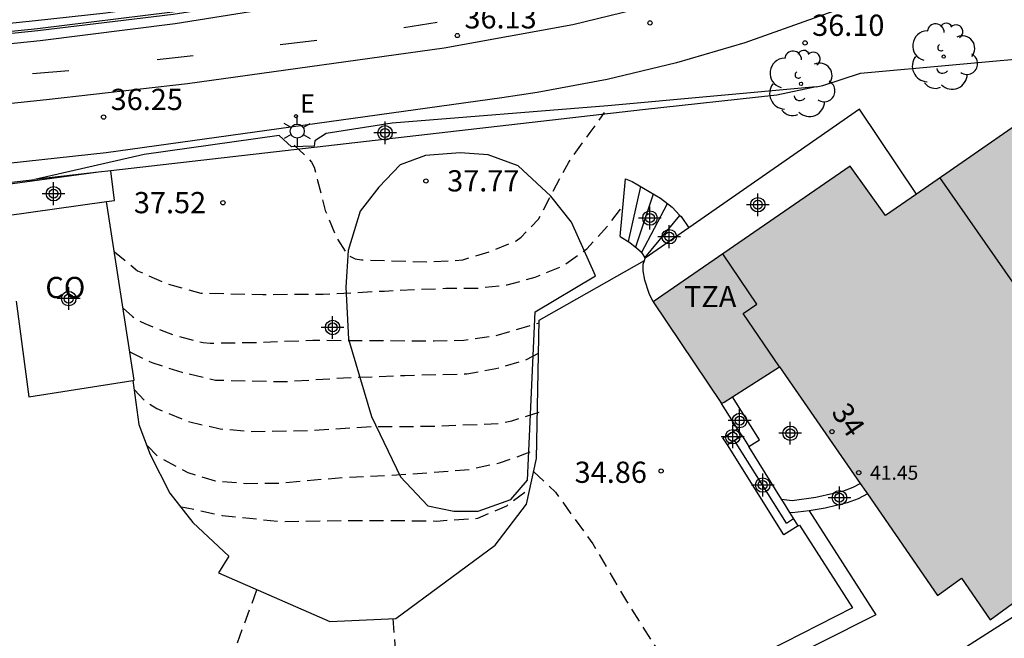
# Model space of a CAD drawing. Units: metres. Extents: x 580994 to 581345, y 4793039 to 4793291.
# Drawn here: x 581163 to 581198, y 4793075 to 4793097 of the extents above; entities that cross this region are included whole.
import ezdxf
from ezdxf.enums import TextEntityAlignment as Align

# ---------------------------------------------------------------- set-up
doc = ezdxf.new("R2010")
doc.units = ezdxf.units.M
doc.header["$MEASUREMENT"] = 0
doc.linetypes.add('TRAZOS_NORMALES', pattern=[0.75, 0.5, -0.25])
for name, color, linetype in [('020194', 31, 'TRAZOS_NORMALES'), ('020195', 30, 'TRAZOS_NORMALES'), ('020204', 9, 'Continuous'), ('020308', 9, 'Continuous'), ('060112', 1, 'Continuous'), ('060113', 4, 'Continuous'), ('060117', 9, 'Continuous'), ('060134', 9, 'Continuous'), ('060141', 9, 'Continuous'), ('070105', 6, 'Continuous'), ('080107', 9, 'Continuous'), ('080109', 9, 'Continuous'), ('080110', 9, 'Continuous'), ('080201', 9, 'Continuous'), ('080202', 9, 'Continuous'), ('080301', 9, 'Continuous'), ('080303', 9, 'Continuous'), ('080308', 9, 'Continuous'), ('080311', 9, 'Continuous'), ('100105', 3, 'Continuous'), ('100106', 63, 'Continuous'), ('100107', 3, 'Continuous'), ('100202', 3, 'Continuous'), ('220207', 9, 'Continuous'), ('220307', 9, 'Continuous'), ('250203', 9, 'Continuous'), ('260101', 9, 'Continuous'), ('990501', 21, 'Continuous'), ('Centroides', 1, 'Continuous')]:
    doc.layers.add(name, color=color, linetype=linetype)
doc.layers.add('080111', color=7, linetype='Continuous', lineweight=30)
doc.styles.add('ARIAL', font='arial.ttf', dxfattribs={"height": 1})
doc.styles.add('ARIALI', font='ariali.ttf', dxfattribs={"height": 1})
doc.styles.add('ROMANS', font='romans__.ttf', dxfattribs={"height": 1})
doc.styles.get("Standard").update_dxf_attribs({"font": 'arial.ttf'})

# ---------------------------------------------------------------- blocks, each defined once
blk = doc.blocks.new('Centroide')
for points in [[(0, -0.402), (0, 0.402)], [(0.402, 0), (-0.402, 0)]]:
    blk.add_lwpolyline(points)
for radius in [0.256, 0.159]:
    blk.add_circle((0, 0), radius)
blk = doc.blocks.new('FAROLJ')
for p, q in [((0, 0.248), (0, 0.528)), ((-0.215, 0.124), (-0.458, 0.264)), ((0.215, 0.124), (0.458, 0.264)), ((-0.215, -0.124), (-0.458, -0.264)), ((0, -0.248), (0, -0.528)), ((0.215, -0.124), (0.458, -0.264))]:
    blk.add_line(p, q)
blk.add_circle((0, 0), 0.248)
blk = doc.blocks.new('BloquePortal')
blk.add_circle((0, 0), 0.075)
at = {"flags": 5}
blk.add_attdef('INDICE', text='', height=0.75, dxfattribs=at).set_placement((0, 0), align=Align.MIDDLE_CENTER)
blk = doc.blocks.new('PUNTO')
blk.add_circle((0, 0), 0.075)
blk = doc.blocks.new('REGALU')
blk.add_circle((0, 0), 0.055)
blk = doc.blocks.new('ARBOL')
blk.add_circle((0, 0), 0.0587)
for centre, radius, start, end in [((-0.28, 0.855), 0.3, 359.2878, 173.6078), ((0.097, 0.97), 0.21, 23.1565, 160.4665), ((0.438, 0.881), 0.24, 301.578, 139.328), ((-0.564, 0.381), 0.532, 92.28, 254.58), ((0.656, 0.288), 0.443, 319.8556, 114.7656), ((-0.091, 0.321), 0.12, 119.14, 310.56), ((0.819, -0.249), 0.383, 235.5275, 62.0275), ((-0.556, -0.339), 0.555, 142.64, 266.54), ((-0.039, -0.384), 0.21, 189.64, 323.88), ((0.299, -0.624), 0.532, 224.67, 0.24), ((-0.301, -0.676), 0.45, 213.78, 295.32)]:
    blk.add_arc(centre, radius, start, end)
blk = doc.blocks.new('COTAPU')
blk.add_circle((0, 0), 0.075)

msp = doc.modelspace()

# ---------------------------------------------------------------- hatches: boundary and pattern name
at = {"layer": '990501'}
msp.add_hatch(color=256, dxfattribs=at).paths.add_polyline_path([(581204.752, 4793093.14), (581206.295, 4793094.213), (581207.838, 4793095.285), (581208.195, 4793094.776), (581208.552, 4793094.267), (581209.149, 4793094.703), (581209.745, 4793095.138), (581210.415, 4793094.18), (581211.085, 4793093.222), (581213.452, 4793094.878), (581215.273, 4793092.223), (581214.345, 4793091.567), (581215.684, 4793089.674), (581213.147, 4793087.69), (581213.301, 4793087.471), (581197.683, 4793076.073), (581197.172, 4793076.814), (581196.661, 4793077.555), (581196.237, 4793077.246), (581195.812, 4793076.936), (581193.029, 4793080.972), (581190.247, 4793085.009), (581189.215, 4793084.361), (581188.183, 4793083.713), (581186.575, 4793086.106), (581185.767, 4793087.31), (581192.745, 4793092.114), (581193.969, 4793090.364), (581195.077, 4793091.128), (581197.867, 4793093.053), (581200.657, 4793094.978), (581201.395, 4793093.923), (581202.132, 4793092.868), (581203.063, 4793093.547), (581203.993, 4793094.226), (581204.373, 4793093.683)], flags=0)

# ---------------------------------------------------------------- linework, layer by layer
at = {"layer": '020194', "flags": 128}
for points, elevation in [([(581173.064, 4793092.852), (581173.534, 4793092.412), (581173.674, 4793092.252), (581173.774, 4793092.072), (581173.894, 4793091.602), (581174.164, 4793090.542), (581174.584, 4793089.532), (581174.984, 4793088.942), (581175.224, 4793088.832), (581175.444, 4793088.792), (581177.804, 4793088.722), (581179.024, 4793088.792), (581180.034, 4793089.102), (581180.914, 4793089.472), (581181.094, 4793089.602), (581181.704, 4793090.232), (581182.774, 4793092.252), (581183.534, 4793093.292), (581184.044, 4793094.002)], 37.64), ([(581167.014, 4793087.082), (581167.344, 4793086.792), (581167.544, 4793086.662), (581167.784, 4793086.542), (581168.844, 4793086.122), (581169.844, 4793085.872), (581170.094, 4793085.852), (581171.564, 4793085.872), (581173.724, 4793085.952), (581175.824, 4793085.942), (581178.014, 4793085.932), (581179.064, 4793085.952), (581180.204, 4793086.122), (581181.724, 4793086.572)], 36.64), ([(581167.254, 4793085.542), (581168.024, 4793085.162), (581169.094, 4793084.822), (581170.284, 4793084.542), (581172.724, 4793084.492), (581174.814, 4793084.622), (581176.974, 4793084.712), (581179.174, 4793084.762), (581180.194, 4793084.952), (581181.284, 4793085.272), (581181.724, 4793085.502)], 36.14), ([(581167.414, 4793084.202), (581167.814, 4793083.772), (581168.204, 4793083.542), (581169.304, 4793083.082), (581170.444, 4793082.822), (581171.534, 4793082.732), (581173.594, 4793082.762), (581175.824, 4793082.902), (581178.004, 4793082.912), (581180.284, 4793083.012), (581180.764, 4793083.102), (581181.724, 4793083.412)], 35.64), ([(581167.874, 4793082.222), (581168.254, 4793081.832), (581169.304, 4793081.282), (581170.264, 4793080.982), (581171.394, 4793080.892), (581172.474, 4793080.902), (581174.764, 4793081.102), (581177.184, 4793081.222), (581179.284, 4793081.392), (581180.324, 4793081.622), (581181.224, 4793081.932), (581181.654, 4793082.112)], 35.14), ([(581171.734, 4793077.122), (581170.924, 4793074.912), (581170.514, 4793073.812), (581170.194, 4793073.292)], 34.14), ([(581176.554, 4793076.122), (581176.723, 4793073.952), (581176.913, 4793072.822), (581177.193, 4793071.832), (581177.623, 4793070.912), (581178.233, 4793070.002), (581178.583, 4793069.582), (581179.393, 4793068.812), (581180.393, 4793068.072), (581180.983, 4793067.792), (581181.193, 4793067.782), (581181.473, 4793067.732)], 34.14)]:
    msp.add_lwpolyline(points, dxfattribs=dict(at, elevation=elevation))
at = {"layer": '020195', "flags": 128}
for points, elevation in [([(581166.704, 4793089.082), (581167.524, 4793088.412), (581168.574, 4793087.942), (581169.764, 4793087.622), (581171.954, 4793087.572), (581174.084, 4793087.582), (581176.254, 4793087.692), (581178.424, 4793087.792), (581179.534, 4793087.792), (581180.594, 4793087.912), (581181.584, 4793088.182), (581182.574, 4793088.582), (581183.414, 4793089.182), (581184.194, 4793090.042), (581184.694, 4793090.712)], 37.14), ([(581181.534, 4793081.312), (581182.303, 4793080.582), (581183.623, 4793078.762), (581184.813, 4793076.732), (581186.003, 4793074.862), (581186.173, 4793074.642), (581186.353, 4793074.462), (581187.323, 4793073.812), (581187.483, 4793073.792)], 34.64), ([(581169.024, 4793080.082), (581170.514, 4793079.762), (581172.624, 4793079.542), (581174.844, 4793079.582), (581176.784, 4793079.582), (581178.094, 4793079.562), (581179.564, 4793079.662), (581180.584, 4793080.102), (581181.404, 4793080.722)], 34.64)]:
    msp.add_lwpolyline(points, dxfattribs=dict(at, elevation=elevation))
at = {"layer": '060112', "flags": 128}
msp.add_lwpolyline([(581141.977, 4793092.119), (581164.308, 4793094.458), (581169.285, 4793095.025), (581178.368, 4793096.288), (581182.915, 4793097.111), (581185.097, 4793097.64), (581187.266, 4793098.222), (581189.42, 4793098.854), (581191.559, 4793099.538), (581193.681, 4793100.271), (581195.708, 4793101.026), (581197.642, 4793101.795), (581199.558, 4793102.606)], dxfattribs=at)
at = {"layer": '060113', "flags": 128}
msp.add_lwpolyline([(581199.102, 4793104.812), (581197.045, 4793103.936), (581194.97, 4793103.106), (581192.794, 4793102.292), (581190.517, 4793101.499), (581188.221, 4793100.762), (581185.908, 4793100.079), (581183.58, 4793099.451), (581181.237, 4793098.879), (581179.36, 4793098.817), (581168.857, 4793097.139), (581164.077, 4793096.534), (581141.505, 4793094.218)], dxfattribs=at)
at = {"layer": '060117', "flags": 128}
for points in [[(581184.594, 4793089.622), (581184.784, 4793091.662)], [(581185.462, 4793088.87), (581186.71, 4793090.367)], [(581190.895, 4793079.388), (581190.383, 4793079.072), (581188.393, 4793082.252)], [(581190.305, 4793080.333), (581189.143, 4793082.192)], [(581190.6, 4793079.861), (581190.373, 4793080.225), (581190.305, 4793080.333)], [(581190.895, 4793079.388), (581190.6, 4793079.861)], [(581190.895, 4793079.388), (581190.933, 4793079.412)]]:
    msp.add_lwpolyline(points, dxfattribs=at)
at = {"layer": '060134', "flags": 128}
for points in [[(581167.355, 4793084.534), (581167.574, 4793082.972), (581167.974, 4793081.912), (581168.664, 4793080.542), (581169.474, 4793079.512), (581170.754, 4793078.322), (581170.384, 4793077.732), (581174.324, 4793076.012), (581176.654, 4793076.122), (581180.174, 4793078.712), (581181.284, 4793080.162), (581181.634, 4793081.772), (581181.724, 4793086.662), (581185.449, 4793088.777)], [(581190.933, 4793079.412), (581192.813, 4793076.492), (581187.403, 4793073.742), (581185.093, 4793072.082), (581183.093, 4793070.212), (581181.633, 4793068.042), (581177.373, 4793059.643), (581176.343, 4793057.563)]]:
    msp.add_lwpolyline(points, dxfattribs=at)
at = {"layer": '060141', "flags": 128}
for points in [[(581184.894, 4793089.442), (581185.324, 4793091.392)], [(581185.144, 4793089.252), (581185.774, 4793091.122)], [(581185.344, 4793089.042), (581186.264, 4793090.792)], [(581190.473, 4793079.492), (581188.643, 4793082.412)], [(581190.473, 4793079.492), (581190.723, 4793079.652)]]:
    msp.add_lwpolyline(points, dxfattribs=at)
at = {"layer": '070105', "flags": 128}
for points in [[(581199.505, 4793106.467), (581197.03, 4793105.375), (581194.531, 4793104.336), (581191.935, 4793103.323), (581189.242, 4793102.342), (581186.526, 4793101.422), (581183.791, 4793100.566), (581179.135, 4793099.548), (581173.54, 4793098.538), (581166.406, 4793097.518), (581163.919, 4793097.237), (581141.189, 4793094.904)], [(581181.271, 4793099.41), (581181.165, 4793099.668), (581176.425, 4793098.748), (581168.76, 4793097.546), (581163.985, 4793096.963), (581141.254, 4793094.63), (581136.376, 4793094.121), (581131.533, 4793093.488), (581127.028, 4793092.792), (581122.858, 4793092.054), (581118.705, 4793091.228), (581116.99, 4793090.859)], [(581116.99, 4793090.859), (581120.796, 4793091.589), (581124.958, 4793092.371), (581129.135, 4793093.065), (581133.97, 4793093.757), (581138.82, 4793094.331), (581141.271, 4793094.567), (581164.002, 4793096.9), (581168.779, 4793097.484), (581176.447, 4793098.686), (581178.976, 4793099.164), (581181.337, 4793099.248)], [(581191.527, 4793094.909), (581191.76, 4793094.958), (581193.094, 4793095.394), (581203.24, 4793096.317), (581205.312, 4793096.701)], [(581191.527, 4793094.909), (581184.156, 4793094.236), (581176.534, 4793093.625), (581174.195, 4793093.266), (581173.8, 4793093.004), (581173.767, 4793092.809), (581172.971, 4793092.787), (581172.538, 4793093.186), (581167.754, 4793092.524), (581163.891, 4793091.634)], [(581191.527, 4793094.909), (581190.13, 4793094.614), (581185.384, 4793094.099), (581166.575, 4793091.942)], [(581195.073, 4793091.121), (581193.063, 4793094.121), (581187.025, 4793089.929)], [(581166.147, 4793091.893), (581162.395, 4793091.386), (581162.437, 4793091.065)], [(581166.147, 4793091.893), (581163.891, 4793091.634)], [(581166.575, 4793091.942), (581166.147, 4793091.893)], [(581166.424, 4793090.853), (581166.704, 4793090.892), (581166.575, 4793091.942)], [(581086.979, 4793072.894), (581085.904, 4793074.21), (581091.813, 4793077.063), (581094.261, 4793077.911), (581094.693, 4793077.264), (581115.982, 4793083.937), (581115.826, 4793084.697), (581118.068, 4793085.437), (581130.501, 4793087.844), (581130.617, 4793087.966), (581157.112, 4793090.857), (581163.891, 4793091.634)], [(581184.784, 4793091.662), (581185.014, 4793091.562), (581186.024, 4793090.972), (581186.434, 4793090.652), (581186.71, 4793090.367)], [(581162.824, 4793090.352), (581166.424, 4793090.853)], [(581186.71, 4793090.367), (581186.754, 4793090.322), (581187.025, 4793089.929)], [(581187.025, 4793089.929), (581185.474, 4793088.852)], [(581184.594, 4793089.622), (581184.934, 4793089.412), (581185.184, 4793089.212), (581185.334, 4793089.072), (581185.462, 4793088.87)], [(581185.764, 4793087.312), (581185.624, 4793087.602), (581185.464, 4793088.082), (581185.404, 4793088.402), (581185.404, 4793088.642), (581185.449, 4793088.777)], [(581185.449, 4793088.777), (581185.474, 4793088.852)], [(581185.462, 4793088.87), (581185.474, 4793088.852)], [(581189.143, 4793082.192), (581189.523, 4793082.432), (581188.563, 4793083.952)], [(581188.742, 4793082.827), (581188.183, 4793083.712)], [(581188.393, 4793082.252), (581188.223, 4793082.502), (581188.742, 4793082.827)], [(581188.903, 4793082.572), (581188.742, 4793082.827)], [(581188.903, 4793082.572), (581188.393, 4793082.252)], [(581188.903, 4793082.572), (581189.143, 4793082.192)], [(581190.305, 4793080.333), (581190.673, 4793080.292), (581191.513, 4793080.412), (581192.143, 4793080.542), (581192.473, 4793080.622), (581192.833, 4793080.762), (581193.087, 4793080.894)], [(581193.343, 4793080.522), (581193.013, 4793080.352), (581192.623, 4793080.202), (581191.843, 4793080.022), (581191.278, 4793079.919)], [(581191.278, 4793079.919), (581190.683, 4793079.852), (581190.6, 4793079.861)]]:
    msp.add_lwpolyline(points, dxfattribs=at)
at = {"layer": '080107', "flags": 128}
for points in [[(581167.355, 4793084.534), (581167.404, 4793084.542), (581166.424, 4793090.853)], [(581163.23, 4793087.333), (581163.684, 4793083.952), (581167.355, 4793084.534)]]:
    msp.add_lwpolyline(points, dxfattribs=at)
at = {"layer": '080109', "flags": 128}
msp.add_lwpolyline([(581203.733, 4793080.492), (581195.903, 4793091.701)], dxfattribs=at)
at = {"layer": '080110', "flags": 128}
for points in [[(581189.433, 4793087.232), (581188.223, 4793089.002)], [(581188.943, 4793086.902), (581189.433, 4793087.232)], [(581190.233, 4793085.012), (581188.943, 4793086.902)]]:
    msp.add_lwpolyline(points, dxfattribs=at)
at = {"layer": '080111', "flags": 128}
for points in [[(581215.273, 4793092.221), (581213.453, 4793094.871), (581211.083, 4793093.221), (581209.733, 4793095.141), (581208.553, 4793094.271), (581207.843, 4793095.281), (581204.753, 4793093.141), (581203.983, 4793094.231), (581202.133, 4793092.871), (581200.653, 4793094.981), (581195.073, 4793091.121)], [(581195.073, 4793091.121), (581193.973, 4793090.361), (581192.733, 4793092.111), (581185.764, 4793087.312)], [(581185.764, 4793087.312), (581188.183, 4793083.712)], [(581188.563, 4793083.952), (581190.233, 4793085.012), (581193.087, 4793080.894)], [(581188.268, 4793083.765), (581188.563, 4793083.952)], [(581188.183, 4793083.712), (581188.268, 4793083.765)], [(581193.087, 4793080.894), (581193.286, 4793080.605), (581193.343, 4793080.522)], [(581193.343, 4793080.522), (581195.813, 4793076.932), (581196.663, 4793077.542), (581197.683, 4793076.072), (581202.372, 4793079.494)]]:
    msp.add_lwpolyline(points, dxfattribs=at)
at = {"layer": '100105', "flags": 128}
msp.add_lwpolyline([(581238.937, 4793126.389), (581235.989, 4793123.654), (581232.971, 4793121.023), (581228.249, 4793117.252), (581223.671, 4793113.862), (581220.901, 4793111.958), (581218.079, 4793110.133), (581215.207, 4793108.385), (581212.287, 4793106.716), (581209.321, 4793105.129), (581205.576, 4793103.237), (581201.015, 4793101.087), (581194.934, 4793098.586), (581189.009, 4793096.468), (581186.583, 4793095.756), (581184.13, 4793095.168), (581181.658, 4793094.704), (581180.414, 4793094.519), (581166.414, 4793092.579), (581162.39, 4793092.137)], dxfattribs=at)
at = {"layer": '100106', "flags": 128}
for points in [[(581183.724, 4793088.232), (581182.874, 4793090.122), (581182.144, 4793091.042), (581180.984, 4793092.112), (581179.924, 4793092.502), (581178.934, 4793092.582), (581177.714, 4793092.482), (581176.814, 4793092.152), (581176.054, 4793091.362), (581175.394, 4793090.512), (581174.974, 4793089.122), (581174.894, 4793087.832), (581174.984, 4793085.992), (581175.804, 4793083.262), (581176.824, 4793081.122), (581177.794, 4793080.102), (581178.714, 4793079.912), (581179.574, 4793079.912), (581180.724, 4793080.322), (581181.314, 4793081.002), (581181.584, 4793086.952), (581183.724, 4793088.232)], [(581211.223, 4793084.891), (581202.253, 4793078.572), (581196.713, 4793075.032), (581195.393, 4793074.862), (581194.333, 4793074.862), (581193.193, 4793074.662), (581191.793, 4793073.582), (581191.313, 4793072.742), (581190.833, 4793070.542), (581191.153, 4793068.852), (581191.953, 4793068.002), (581192.933, 4793067.362), (581193.843, 4793067.222), (581195.513, 4793067.242), (581197.753, 4793068.362), (581207.913, 4793079.271), (581211.403, 4793083.001), (581211.673, 4793083.481), (581211.773, 4793084.101), (581211.223, 4793084.891)]]:
    msp.add_lwpolyline(points, dxfattribs=at)
at = {"layer": '100107', "flags": 128}
msp.add_lwpolyline([(581191.278, 4793079.919), (581193.633, 4793076.252), (581187.703, 4793073.262), (581185.463, 4793071.652), (581183.533, 4793069.832), (581182.123, 4793067.762), (581177.913, 4793059.873), (581176.573, 4793057.833)], dxfattribs=at)
at = {"layer": '260101', "flags": 128}
for points in [[(581176.943, 4793097.008), (581178.117, 4793097.197)], [(581172.567, 4793096.409), (581173.864, 4793096.564)], [(581168.22, 4793095.874), (581169.487, 4793096.015)], [(581163.807, 4793095.377), (581165.088, 4793095.489)]]:
    msp.add_lwpolyline(points, dxfattribs=at)

# ---------------------------------------------------------------- block references
at = {"layer": '020204'}
for p in [(581185.648, 4793097.168, 36.084), (581178.835, 4793096.723, 36.127), (581191.134, 4793096.461, 36.102), (581166.323, 4793093.84, 36.25)]:
    msp.add_blockref('COTAPU', p, dxfattribs=at)
at = {"layer": '020204', "rotation": 359.9987685839998}
for p in [(581177.724, 4793091.582, 37.77), (581170.544, 4793090.812, 37.52), (581186.043, 4793081.332, 34.86)]:
    msp.add_blockref('COTAPU', p, dxfattribs=at)
at = {"layer": '080201', "rotation": 359.9987685839998}
msp.add_blockref('PUNTO', (581193.033, 4793081.272, 41.45), dxfattribs=at)
at = {"layer": '080202', "rotation": 359.9987685839998}
msp.add_blockref('BloquePortal', (581192.086, 4793082.72), dxfattribs=at)
at = {"layer": '100202'}
for p in [(581196.036, 4793095.981), (581190.99, 4793095.016)]:
    msp.add_blockref('ARBOL', p, dxfattribs=at)
at = {"layer": '220207'}
msp.add_blockref('REGALU', (581173.126, 4793093.874, 36.204), dxfattribs=at)
at = {"layer": '250203'}
msp.add_blockref('FAROLJ', (581173.172, 4793093.345), dxfattribs=at)
at = {"layer": 'Centroides'}
msp.add_blockref('Centroide', (581176.278, 4793093.282), dxfattribs=at)
at = {"layer": 'Centroides', "rotation": 359.9987685839998}
for p in [(581164.552, 4793091.133), (581189.463, 4793090.743), (581185.646, 4793090.273), (581186.33, 4793089.613), (581165.088, 4793087.424), (581174.423, 4793086.404), (581188.82, 4793083.114), (581188.573, 4793082.544), (581190.609, 4793082.664), (581189.636, 4793080.835), (581192.349, 4793080.385)]:
    msp.add_blockref('Centroide', p, dxfattribs=at)

# ---------------------------------------------------------------- texts
at = {"layer": '020308', "style": 'ARIAL'}
for s, p in [('36.13', (581179.085, 4793096.973)), ('36.10', (581191.384, 4793096.711)), ('36.25', (581166.573, 4793094.09))]:
    msp.add_text(s, height=0.75, dxfattribs=at).set_placement(p)
for s, p in [('37.77', (581178.474, 4793091.212)), ('37.52', (581167.394, 4793090.442)), ('34.86', (581182.983, 4793080.912))]:
    msp.add_text(s, height=0.75, rotation=359.9988, dxfattribs=at).set_placement(p)
at = {"layer": '080301', "style": 'ARIAL'}
msp.add_text('CO', height=0.75, rotation=359.9988, dxfattribs=at).set_placement((581164.264, 4793087.442))
at = {"layer": '080303', "style": 'ARIAL'}
msp.add_text('41.45', height=0.5, rotation=359.9988, dxfattribs=at).set_placement((581193.433, 4793081.022))
at = {"layer": '080308', "style": 'ARIALI'}
msp.add_text('34', height=0.75, rotation=304.2296, dxfattribs=at).set_placement((581192.041, 4793083.401))
at = {"layer": '080311', "style": 'ARIAL'}
msp.add_text('TZA', height=0.75, rotation=359.9988, dxfattribs=at).set_placement((581186.853, 4793087.122))
at = {"layer": '220307', "style": 'ROMANS'}
msp.add_text('E', height=0.65, dxfattribs=at).set_placement((581173.272, 4793093.996))

doc.saveas('drawing.dxf')
